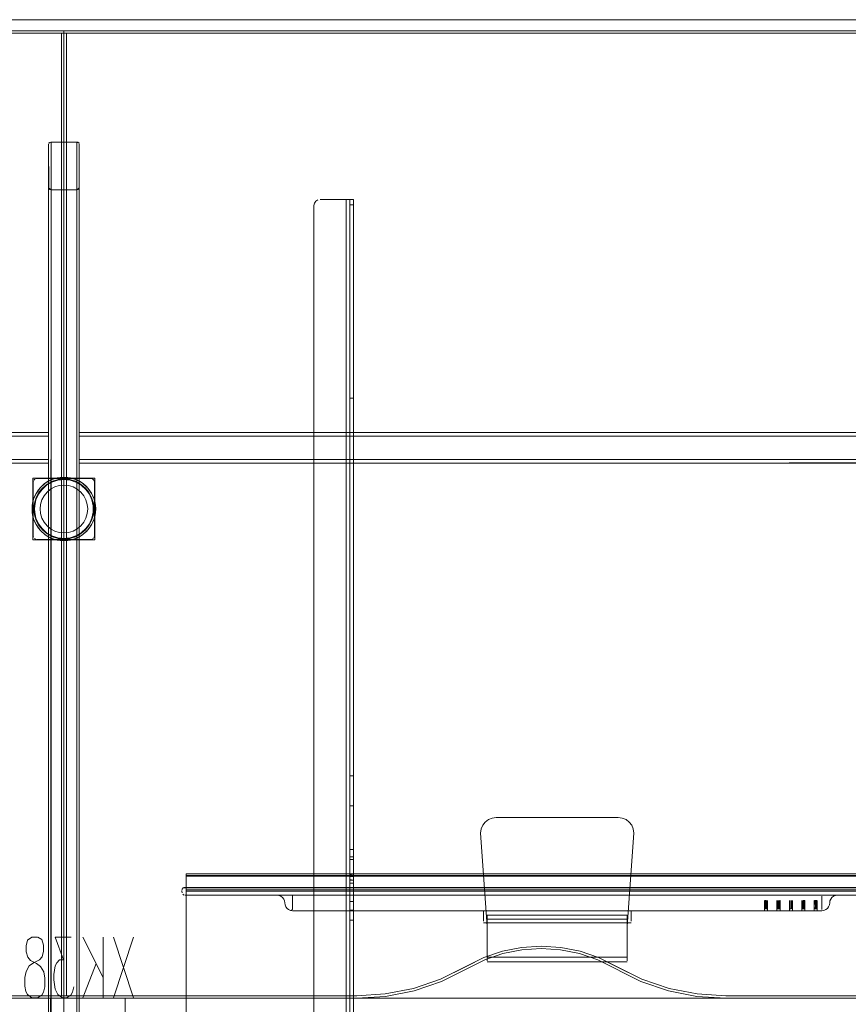
# Model space of a CAD drawing. Units: metres. Extents: x 0.71 to 5.17, y -3.58 to -0.44.
# Drawn here: x 2.91 to 3.58, y -2 to -1.2 of the extents above; entities that cross this region are included whole.
import ezdxf

# ---------------------------------------------------------------- set-up
doc = ezdxf.new("R2010")
doc.units = ezdxf.units.M
doc.header["$MEASUREMENT"] = 0

# ---------------------------------------------------------------- blocks, each defined once
blk = doc.blocks.new('a499c0e2-bce0-46ed-a48f-bdf03a80fc09')
at = {"color": 18, "lineweight": 9, "true_color": 0x000000}
for p, q in [((2.92971, -1.29929), (2.92946, -1.29953)), ((2.95356, -1.29929), (2.95325, -1.2991)), ((3.17418, -1.34581), (3.17366, -1.34581)), ((3.17368, -1.34581), (3.17675, -1.34581)), ((3.17528, -1.34581), (3.17418, -1.34581)), ((3.17551, -1.34922), (3.17551, -1.3465)), ((3.17551, -1.81684), (3.17551, -1.35008)), ((3.17851, -1.34612), (3.17851, -1.3484)), ((3.17851, -1.35008), (3.17851, -1.82962)), ((3.17551, -1.50815), (3.17851, -1.50815)), ((2.92913, -1.53872), (2.92913, -1.53653)), ((2.95414, -1.53872), (2.95414, -1.53653)), ((2.92913, -1.55945), (2.92913, -1.56125)), ((2.95414, -1.55945), (2.95414, -1.56125)), ((2.96365, -1.57381), (2.91962, -1.57381)), ((2.94163, -1.57481), (2.93664, -1.57533)), ((2.94784, -1.57356), (2.94704, -1.57337)), ((2.9643, -1.58604), (2.96416, -1.58581)), ((2.91581, -1.59568), (2.91576, -1.59609)), ((2.91576, -1.60152), (2.91581, -1.60193)), ((2.91762, -1.59881), (2.91775, -1.5963)), ((2.96751, -1.59609), (2.96746, -1.59568)), ((2.96751, -1.60152), (2.96746, -1.60193)), ((2.9491, -1.61682), (2.94544, -1.61793)), ((2.91903, -1.62375), (2.91847, -1.62358)), ((2.93105, -1.62256), (2.93206, -1.62298)), ((2.95693, -1.61984), (2.95736, -1.61952)), ((2.96614, -1.62247), (2.96642, -1.62195)), ((3.28404, -1.85735), (3.28277, -1.86041)), ((3.17551, -1.8773), (3.17551, -1.88112)), ((3.17551, -1.88341), (3.17551, -1.8833)), ((3.17551, -1.8836), (3.17551, -1.8845)), ((3.17551, -1.88521), (3.17851, -1.88521)), ((4.6427, -1.89696), (3.0417, -1.89696)), ((3.0417, -1.89706), (3.0417, -1.89833)), ((3.0417, -1.89908), (3.0417, -1.91034)), ((3.17551, -1.90142), (3.17551, -1.89726)), ((3.17551, -1.89838), (3.17551, -1.898)), ((3.17551, -1.89838), (3.17551, -1.89927)), ((3.17851, -1.89927), (3.17851, -1.89769)), ((3.17851, -1.89939), (3.17851, -1.90475)), ((3.17551, -1.89976), (3.17551, -1.90153)), ((3.17551, -1.90041), (3.17551, -1.90176)), ((3.17551, -1.90207), (3.17551, -1.90153)), ((3.17551, -1.91018), (3.17551, -1.90475)), ((3.17851, -1.90072), (3.17851, -1.89976)), ((3.17851, -1.90203), (3.17851, -1.89985)), ((3.17851, -1.90072), (3.17851, -1.90207)), ((3.0396, -1.90815), (3.03903, -1.90856)), ((3.0417, -1.91034), (3.0417, -1.91091)), ((3.64507, -1.9145), (3.04431, -1.9145)), ((3.12856, -1.9145), (3.56139, -1.9145)), ((3.17551, -1.91823), (3.17551, -1.91018)), ((3.17851, -1.90813), (3.17851, -1.91646)), ((3.3294, -1.90815), (3.32988, -1.90841)), ((3.33195, -1.90815), (3.33147, -1.90841)), ((3.34878, -1.90815), (3.34184, -1.90815)), ((3.34278, -1.90815), (3.34788, -1.90815)), ((3.34558, -1.90815), (3.34833, -1.90815)), ((3.3482, -1.90815), (3.34817, -1.90815)), ((3.35847, -1.90841), (3.358, -1.90815)), ((3.3585, -1.90841), (3.35858, -1.90841)), ((3.36054, -1.90815), (3.36006, -1.90841)), ((3.5741, -1.9145), (3.57366, -1.9145)), ((3.12856, -1.91921), (3.12856, -1.92635)), ((3.17851, -1.91966), (3.17851, -1.91646)), ((3.51453, -1.92561), (3.51453, -1.91891)), ((3.51703, -1.91891), (3.51703, -1.92561)), ((3.52465, -1.91891), (3.52465, -1.92561)), ((3.52564, -1.91891), (3.52553, -1.91891)), ((3.52711, -1.91891), (3.52716, -1.91891)), ((3.52716, -1.92561), (3.52716, -1.91891)), ((3.53478, -1.91891), (3.53478, -1.92561)), ((3.53478, -1.91891), (3.53482, -1.91891)), ((3.53557, -1.91891), (3.53566, -1.91891)), ((3.53728, -1.92561), (3.53728, -1.91891)), ((3.54491, -1.91891), (3.54491, -1.92561)), ((3.54741, -1.91891), (3.54741, -1.92561)), ((3.55503, -1.92561), (3.55503, -1.91891)), ((3.55754, -1.91891), (3.55754, -1.92561)), ((3.56139, -1.92249), (3.56139, -1.91636)), ((3.12856, -1.9272), (3.56139, -1.9272)), ((3.28461, -1.9272), (3.40533, -1.9272)), ((3.32681, -1.9272), (3.33953, -1.9272)), ((3.34528, -1.9272), (3.32681, -1.9272)), ((3.3361, -1.9272), (3.35616, -1.9272)), ((3.33953, -1.9272), (3.34528, -1.9272)), ((3.34528, -1.9272), (3.35674, -1.9272)), ((3.51453, -1.92561), (3.51453, -1.9272)), ((3.51629, -1.92561), (3.51624, -1.92561)), ((3.5164, -1.9272), (3.51686, -1.9272)), ((3.51703, -1.9272), (3.51703, -1.92561)), ((3.52465, -1.9272), (3.52465, -1.92561)), ((3.52502, -1.9272), (3.52482, -1.9272)), ((3.52653, -1.92561), (3.52502, -1.92561)), ((3.52716, -1.92561), (3.52716, -1.9272)), ((3.53478, -1.92561), (3.53478, -1.9272)), ((3.53482, -1.9272), (3.53478, -1.9272)), ((3.53541, -1.92561), (3.53495, -1.92561)), ((3.53603, -1.9272), (3.53636, -1.9272)), ((3.53728, -1.9272), (3.53728, -1.92561)), ((3.54491, -1.92561), (3.54491, -1.9272)), ((3.54491, -1.9272), (3.54495, -1.9272)), ((3.5463, -1.92561), (3.54589, -1.92561)), ((3.54678, -1.9272), (3.54737, -1.9272)), ((3.54737, -1.92561), (3.54741, -1.92561)), ((3.54741, -1.9272), (3.54741, -1.92561)), ((3.55503, -1.92561), (3.55503, -1.9272)), ((3.5554, -1.92561), (3.5552, -1.92561)), ((3.55628, -1.9272), (3.55661, -1.9272)), ((3.55674, -1.92561), (3.5568, -1.92561)), ((3.55691, -1.9272), (3.55717, -1.9272)), ((3.55754, -1.9272), (3.55754, -1.92561)), ((3.56139, -1.92403), (3.56139, -1.92635)), ((3.28461, -1.93424), (3.28461, -1.93582)), ((3.28461, -1.93716), (3.40533, -1.93716)), ((3.40216, -1.94746), (3.40216, -1.96056)), ((3.28779, -1.96812), (3.28779, -1.95451)), ((3.30011, -1.96038), (3.28492, -1.96557)), ((3.33188, -1.95618), (3.3479, -1.95723)), ((3.40216, -1.95786), (3.40216, -1.96444)), ((3.28492, -1.96557), (3.27053, -1.9727)), ((3.28779, -1.9653), (3.40216, -1.9653)), ((3.40216, -1.96911), (3.28779, -1.96911)), ((3.2279, -1.9926), (3.25032, -1.98495)), ((3.20467, -1.99725), (3.2279, -1.9926)), ((3.45908, -1.99725), (3.43585, -1.9926)), ((2.9819, -1.99881), (2.95007, -1.99881)), ((2.9819, -1.99881), (2.99166, -1.99881))]:
    blk.add_line(p, q, dxfattribs=at)
at = {"color": 9, "lineweight": 9, "true_color": 0xc0c0c0}
for p, q in [((2.95714, -1.94881), (2.97365, -1.98181)), ((2.97365, -1.94881), (2.97365, -1.99831)), ((2.98216, -1.94881), (2.99867, -1.99831)), ((2.99867, -1.94881), (2.98216, -1.99831)), ((2.9679, -1.97031), (2.95714, -1.99831))]:
    blk.add_line(p, q, dxfattribs=at)
at = {"color": 18, "lineweight": 9, "true_color": 0x000000}
for points in [[(4.74276, -1.19881), (1.14051, -1.19881), (1.14051, -2.79881), (4.74276, -2.79881)], [(2.94163, -1.20781), (2.94163, -1.20981), (1.14051, -1.20981), (1.14051, -1.20781), (1.14051, -1.20981), (2.94163, -1.20981), (2.94163, -1.20781), (1.14051, -1.20781)], [(2.94163, -1.99681), (2.94163, -1.20981), (2.93963, -1.20981), (2.93963, -1.99681), (2.93963, -1.20981), (2.94163, -1.20981), (2.94163, -1.99681), (2.93963, -1.99681)], [(4.74276, -1.20781), (4.74276, -1.20981), (2.94163, -1.20981), (2.94163, -1.20781), (2.94163, -1.20981), (4.74276, -1.20981), (4.74276, -1.20781), (2.94163, -1.20781)], [(2.94163, -1.99681), (2.94163, -1.20981), (2.94363, -1.20981), (2.94363, -1.99681), (2.94363, -1.20981), (2.94163, -1.20981), (2.94163, -1.99681), (2.94363, -1.99681)], [(3.14749, -1.34727), (3.14641, -1.34889)], [(1.18804, -1.53636), (2.92913, -1.53631), (1.18804, -1.53631)], [(4.69523, -1.53636), (2.95414, -1.53631), (4.69523, -1.53631)], [(2.91662, -1.57681), (2.91685, -1.57566), (2.91662, -1.57681), (2.91662, -1.62081)], [(2.91712, -1.57514), (2.91795, -1.57431)], [(2.91847, -1.57403), (2.91962, -1.57381)], [(2.96423, -1.57386)], [(2.96665, -1.62081), (2.96665, -1.57681)], [(2.9225, -1.595), (2.92212, -1.59881), (2.9225, -1.595), (2.92361, -1.59134)], [(2.96077, -1.595), (2.96115, -1.59881), (2.96077, -1.60261), (2.96114, -1.59881), (2.96077, -1.595), (2.95966, -1.59134)], [(2.91668, -1.62139)], [(2.91712, -1.62247)], [(2.91712, -1.62247)], [(2.91795, -1.6233)], [(2.96365, -1.62381), (2.9648, -1.62358), (2.96365, -1.62381), (2.91962, -1.62381)], [(2.91962, -1.62381), (2.96365, -1.62381)], [(2.93851, -1.62462), (2.94163, -1.62481), (2.94476, -1.62462), (2.94784, -1.62406), (2.93543, -1.62406)], [(2.9648, -1.62358), (2.96577, -1.62293)], [(2.96614, -1.62247), (2.96659, -1.62139), (2.96614, -1.62247)], [(3.29505, -1.851), (3.3949, -1.851), (3.29505, -1.851), (3.29176, -1.85143)], [(3.28606, -1.85472), (3.28404, -1.85735), (3.28606, -1.85472), (3.28869, -1.8527), (3.29176, -1.85143), (3.28869, -1.8527)], [(3.0396, -1.90815)], [(3.04045, -1.9145), (3.04146, -1.9145), (3.04045, -1.9145)], [(3.04278, -1.9145), (3.04146, -1.9145), (3.04278, -1.9145), (3.04431, -1.9145)], [(3.04416, -1.90856), (3.04249, -1.90856), (3.64578, -1.90856), (3.64399, -1.90856)], [(3.11755, -1.9145), (3.11628, -1.9145), (3.11755, -1.9145), (3.11957, -1.9145), (3.12527, -1.9145), (3.1222, -1.9145), (3.11957, -1.9145)], [(3.12135, -1.91768), (3.12198, -1.91921), (3.12135, -1.91768), (3.12034, -1.91636), (3.12135, -1.91768), (3.12034, -1.91636), (3.11902, -1.91535), (3.12034, -1.91636), (3.11902, -1.91535), (3.12034, -1.91636)], [(3.33068, -1.90815), (3.32945, -1.90815), (3.3319, -1.90815)], [(3.32945, -1.90815)], [(3.32978, -1.90815)], [(3.33178, -1.90815)], [(3.34813, -1.90815), (3.34499, -1.90815), (3.34787, -1.90815)], [(3.34811, -1.90815), (3.34504, -1.90815), (3.34817, -1.90815)], [(3.3605, -1.90815)], [(3.56139, -1.91636), (3.56139, -1.91921), (3.56139, -1.91768), (3.56139, -1.91535)], [(3.57239, -1.9145), (3.57366, -1.9145), (3.56774, -1.9145), (3.57037, -1.9145)], [(3.51592, -1.91891)], [(3.5161, -1.91891)], [(3.51666, -1.91891)], [(3.52628, -1.91891)], [(3.53495, -1.91891)], [(3.53552, -1.91891), (3.53552, -1.92561), (3.53552, -1.91891)], [(3.53571, -1.91891)], [(3.53603, -1.91891)], [(3.53649, -1.91891)], [(3.53654, -1.92561), (3.53654, -1.91891), (3.53654, -1.92561)], [(3.5457, -1.91891)], [(3.5463, -1.91891)], [(3.54653, -1.91891)], [(3.54662, -1.91891), (3.54667, -1.92561), (3.54667, -1.91891)], [(3.55737, -1.91891)], [(3.56859, -1.91768), (3.56796, -1.91921), (3.56774, -1.92085), (3.56796, -1.91921)], [(3.12856, -1.9272), (3.12691, -1.92698)], [(3.28461, -1.93218), (3.28461, -1.9272), (3.40533, -1.9272), (3.40533, -1.92978), (3.40533, -1.9272), (3.28461, -1.9272), (3.28461, -1.93424)], [(3.33674, -1.9272), (3.34542, -1.9272), (3.33749, -1.9272)], [(3.40533, -1.93424), (3.40533, -1.92978), (3.40533, -1.93098), (3.40533, -1.93582), (3.40533, -1.93424), (3.40533, -1.93582)], [(3.51453, -1.92561)], [(3.51457, -1.92561)], [(3.5247, -1.9272)], [(3.52558, -1.9272)], [(3.52623, -1.9272)], [(3.52679, -1.9272)], [(3.53478, -1.92561)], [(3.53495, -1.9272)], [(3.53571, -1.9272)], [(3.53666, -1.92561)], [(3.53692, -1.9272)], [(3.53728, -1.9272)], [(3.54583, -1.92561)], [(3.54662, -1.92561)], [(3.55508, -1.9272)], [(3.5552, -1.9272)], [(3.55566, -1.9272)], [(3.55596, -1.92561)], [(3.55655, -1.92561)], [(3.56139, -1.9272), (3.56303, -1.92698), (3.56139, -1.9272)], [(3.28461, -1.93682)], [(3.40533, -1.93682)], [(3.31586, -1.95723), (3.30011, -1.96038), (3.31586, -1.95723), (3.33188, -1.95618)], [(3.33188, -1.95618), (3.31586, -1.95723), (3.33188, -1.95618), (3.3479, -1.95723)], [(3.37884, -1.96557), (3.36364, -1.96038), (3.3479, -1.95723), (3.36364, -1.96038), (3.37884, -1.96557), (3.39322, -1.9727)], [(3.36364, -1.96038), (3.3479, -1.95723), (3.36364, -1.96038), (3.37884, -1.96557)], [(3.39322, -1.9727), (3.37884, -1.96557), (3.41421, -1.98311)], [(3.22738, -1.99067), (3.20441, -1.99527), (3.18103, -1.99681), (3.20441, -1.99527), (3.22738, -1.99067), (3.24955, -1.98311), (3.27053, -1.9727), (3.24955, -1.98311)], [(3.43638, -1.99067), (3.41421, -1.98311), (3.39322, -1.9727), (3.41421, -1.98311)], [(3.41421, -1.98311), (3.43638, -1.99067), (3.45935, -1.99527), (3.43638, -1.99067)], [(3.48272, -1.99681), (3.45935, -1.99527), (3.48272, -1.99681), (4.20167, -1.99681), (4.22505, -1.99527), (4.24802, -1.99067), (4.27019, -1.98311), (4.24802, -1.99067), (4.22505, -1.99527), (4.20167, -1.99681)], [(3.48272, -1.99881), (4.20167, -1.99881), (3.48272, -1.99881), (3.45908, -1.99725)]]:
    blk.add_lwpolyline(points, close=True, dxfattribs=at)
for points in [[(1.14251, -1.20981), (2.93963, -1.20981), (2.93963, -1.99681), (2.70224, -1.99681)], [(1.14251, -1.99681), (1.14251, -1.20981), (2.93963, -1.20981), (2.93963, -1.99681), (2.70224, -1.99681)], [(2.94363, -1.20981), (2.94363, -1.99681), (3.18103, -1.99681), (3.20441, -1.99527), (3.22738, -1.99067), (3.24955, -1.98311), (3.27053, -1.9727)], [(2.94363, -1.20981), (4.74076, -1.20981), (4.74076, -1.99681), (4.50336, -1.99681)], [(2.94363, -1.99681), (2.94363, -1.20981), (4.74076, -1.20981), (4.74076, -1.99681), (4.50336, -1.99681)], [(2.92946, -2.69808), (2.93113, -2.69877), (2.92913, -2.69721), (2.92913, -1.30039)], [(2.93002, -1.33752), (2.93113, -1.33778), (2.92928, -1.33682), (2.92913, -1.30039)], [(2.93074, -1.29887), (2.92928, -1.2998)], [(2.93002, -1.2991), (2.93113, -1.29884), (2.92946, -1.29953)], [(2.95291, -1.29895), (2.93113, -1.29884), (2.93113, -2.69877), (2.92971, -2.69832)], [(2.93074, -1.29887)], [(2.93113, -2.69877), (2.95214, -2.69877), (2.95214, -1.29884), (2.95356, -1.29929)], [(2.95399, -1.2998), (2.95214, -1.29884)], [(2.95291, -1.29895), (2.95399, -1.2998)], [(2.9541, -2.69752), (2.95414, -1.30039)], [(2.95414, -1.30039), (2.95414, -2.66128)], [(2.92913, -2.69721), (2.92913, -1.33622), (2.93113, -1.33778), (2.92946, -1.33709)], [(2.93002, -1.33752), (2.92928, -1.33682)], [(2.92971, -1.33733), (2.93113, -1.33778)], [(2.93113, -1.33778), (2.93002, -1.33752)], [(2.93036, -2.65983), (2.93113, -1.33778), (2.95214, -1.33778), (2.95325, -1.33752)], [(2.95214, -1.33778), (2.95214, -2.65972), (2.93113, -2.65972)], [(2.95399, -1.33682), (2.95214, -1.33778), (2.95414, -1.33622), (2.95356, -1.33733)], [(2.9538, -1.33709), (2.95214, -1.33778), (2.95356, -1.33733)], [(3.14603, -2.64681), (3.14603, -1.35081), (3.14641, -1.34889), (3.14603, -1.35081)], [(3.14603, -1.35081), (3.14603, -2.64681), (3.14641, -2.64872), (3.14603, -2.64681)], [(3.14912, -1.34619), (3.14749, -1.34727), (3.14912, -1.34619)], [(3.15006, -1.3459)], [(3.17309, -1.34581), (3.15103, -1.34581), (3.17251, -1.34581), (3.17251, -2.65181), (3.17368, -2.65181), (3.17501, -2.65181)], [(3.17481, -2.65181), (3.17368, -2.65181), (3.17251, -2.65181), (3.17251, -1.34581), (3.17368, -1.34581)], [(3.17545, -2.65181), (3.17551, -1.34581)], [(3.17851, -1.34612), (3.17551, -1.34581)], [(3.17851, -1.3484), (3.17851, -1.35008), (3.17551, -1.35008)], [(3.17851, -2.65173), (3.17851, -1.34581), (3.17675, -1.34581)], [(1.18804, -1.53718), (1.18804, -1.53931), (2.92913, -1.53931), (2.92913, -1.55831)], [(2.92913, -1.53872), (2.92913, -1.53636)], [(2.95414, -1.53872), (2.95414, -1.53636)], [(4.69523, -1.53718), (4.69523, -1.53931), (2.95414, -1.53931), (2.95414, -1.55831)], [(2.92913, -1.55889), (2.92913, -1.53931), (1.18804, -1.53931), (1.18804, -1.55831), (2.92913, -1.55831)], [(1.18804, -1.53931), (1.18804, -1.55831), (2.92913, -1.55831), (2.92913, -1.55945)], [(2.95414, -1.55889), (2.95414, -1.53931), (4.69523, -1.53931), (4.69523, -1.55831), (2.95414, -1.55831)], [(4.69523, -1.53931), (4.69523, -1.55831), (2.95414, -1.55831), (2.95414, -1.55945)], [(1.18804, -1.55889), (1.18804, -1.55997), (1.18804, -1.56125), (2.92913, -1.56131)], [(1.18804, -1.56043), (2.92913, -1.56131)], [(2.92913, -1.56043), (2.92913, -1.55889)], [(2.92913, -1.56125)], [(4.69523, -1.55889), (4.69523, -1.55997), (4.69523, -1.56125), (2.95414, -1.56131)], [(2.95414, -1.56043), (2.95414, -1.55889)], [(4.69523, -1.56043), (2.95414, -1.56131)], [(2.95414, -1.56125)], [(2.93622, -1.57337), (2.93105, -1.57505), (2.92634, -1.57777), (2.9223, -1.58141), (2.9191, -1.58581), (2.91689, -1.59077), (2.91576, -1.59609), (2.91562, -1.59881)], [(2.96582, -1.58924), (2.9669, -1.59261), (2.9669, -1.57356), (2.91637, -1.57356), (2.91637, -1.59261), (2.91581, -1.59568), (2.91562, -1.59881), (2.91581, -1.60193)], [(2.9669, -1.62406), (2.91637, -1.62406), (2.91637, -1.57356), (2.93543, -1.57356), (2.93206, -1.57463), (2.92886, -1.57615)], [(2.91662, -1.57681), (2.91685, -1.57566)], [(2.91685, -1.62195), (2.91662, -1.62081), (2.91662, -1.57681), (2.91685, -1.57566)], [(2.91662, -1.57681), (2.91662, -1.62081), (2.91685, -1.62195)], [(2.91795, -1.57431), (2.91712, -1.57514), (2.91795, -1.57431)], [(2.92886, -1.57615), (2.9259, -1.5781), (2.92324, -1.58042), (2.92091, -1.58309), (2.91897, -1.58604), (2.91744, -1.58924)], [(2.91847, -1.57403), (2.91962, -1.57381), (2.91847, -1.57403)], [(2.91962, -1.57381), (2.96365, -1.57381), (2.9648, -1.57403), (2.96577, -1.57468), (2.96642, -1.57566)], [(2.96642, -1.57566), (2.96577, -1.57468), (2.9648, -1.57403), (2.96365, -1.57381), (2.91962, -1.57381)], [(2.93224, -1.57615), (2.928, -1.57841), (2.92428, -1.58146), (2.92123, -1.58518)], [(2.92886, -1.57615), (2.92634, -1.57777)], [(2.92752, -1.57939), (2.93187, -1.57688), (2.93664, -1.57533)], [(2.92802, -1.57844), (2.93225, -1.57618), (2.93685, -1.57478)], [(2.93206, -1.57463), (2.93105, -1.57505), (2.92886, -1.57615)], [(2.93224, -1.57615), (2.93685, -1.57475), (2.94163, -1.57428), (2.94642, -1.57475), (2.95102, -1.57615)], [(2.94163, -1.57281), (2.93851, -1.57299), (2.93543, -1.57356), (2.9669, -1.57356), (2.9669, -1.62406), (2.9669, -1.60501), (2.96746, -1.60193)], [(2.93543, -1.57356), (2.93851, -1.57299)], [(2.95121, -1.57463), (2.94784, -1.57356), (2.94476, -1.57299), (2.94163, -1.57281), (2.93622, -1.57337)], [(2.93685, -1.57478), (2.94163, -1.57431), (2.94642, -1.57478), (2.95101, -1.57618)], [(2.93851, -1.57299), (2.94163, -1.57281), (2.94476, -1.57299), (2.94704, -1.57337)], [(2.94163, -1.57281), (2.94704, -1.57337), (2.95222, -1.57505)], [(2.95948, -1.58275), (2.95575, -1.57939), (2.9514, -1.57688), (2.94663, -1.57533), (2.94163, -1.57481)], [(2.96201, -1.5852), (2.95896, -1.58149), (2.95525, -1.57844), (2.95101, -1.57618)], [(2.95899, -1.58146), (2.95527, -1.57841), (2.95102, -1.57615)], [(2.95121, -1.57463), (2.9544, -1.57615), (2.95736, -1.5781), (2.96003, -1.58042)], [(2.95121, -1.57463), (2.95222, -1.57505), (2.9544, -1.57615)], [(2.96638, -1.60684), (2.96751, -1.60152), (2.96765, -1.59881), (2.96751, -1.59609), (2.96638, -1.59077), (2.96416, -1.58581), (2.96097, -1.58141), (2.95693, -1.57777), (2.95222, -1.57505)], [(2.9544, -1.57615), (2.95693, -1.57777)], [(2.96659, -1.57622), (2.96614, -1.57514), (2.96531, -1.57431)], [(2.96665, -1.62081), (2.96665, -1.57681), (2.96642, -1.57566), (2.96577, -1.57468)], [(2.96659, -1.57622), (2.96665, -1.62081), (2.96642, -1.62195), (2.96665, -1.62081)], [(2.91757, -1.60359), (2.91709, -1.59881), (2.91757, -1.59402), (2.91896, -1.58942), (2.92123, -1.58518)], [(2.92125, -1.5852), (2.91899, -1.58943), (2.9176, -1.59403), (2.91712, -1.59881)], [(2.92752, -1.57939), (2.92379, -1.58275), (2.92084, -1.58681), (2.91879, -1.59139), (2.91775, -1.5963)], [(2.92091, -1.58309), (2.9191, -1.58581)], [(2.92091, -1.58309), (2.9223, -1.58141), (2.92324, -1.58042)], [(2.92802, -1.57844), (2.9243, -1.58149), (2.92125, -1.5852)], [(2.93417, -1.58079), (2.93783, -1.57968), (2.94163, -1.57931), (2.93783, -1.57968), (2.93417, -1.58079), (2.93079, -1.58259), (2.92784, -1.58502), (2.92541, -1.58797), (2.92361, -1.59134), (2.92541, -1.58797), (2.92784, -1.58502)], [(2.93417, -1.58079), (2.93079, -1.58259), (2.92784, -1.58502)], [(2.94544, -1.57968), (2.94163, -1.57931), (2.94544, -1.57968), (2.9491, -1.58079)], [(2.9491, -1.58079), (2.95247, -1.58259), (2.95543, -1.58502), (2.95786, -1.58797), (2.95543, -1.58502), (2.95247, -1.58259), (2.9491, -1.58079), (2.94544, -1.57968)], [(2.95899, -1.58146), (2.96204, -1.58518), (2.9643, -1.58942), (2.9657, -1.59402)], [(2.95948, -1.58275), (2.96243, -1.58681), (2.96447, -1.59139)], [(2.96416, -1.58581), (2.96236, -1.58309), (2.96097, -1.58141), (2.96003, -1.58042)], [(2.96003, -1.58042), (2.96236, -1.58309), (2.9643, -1.58604), (2.96582, -1.58924)], [(2.96614, -1.59881), (2.96567, -1.59403), (2.96428, -1.58943), (2.96201, -1.5852)], [(2.91744, -1.58924), (2.91637, -1.59261), (2.91637, -1.60501), (2.91581, -1.60193)], [(2.91637, -1.59261), (2.91689, -1.59077), (2.91744, -1.58924)], [(2.95966, -1.59134), (2.95786, -1.58797), (2.95966, -1.59134)], [(2.96236, -1.61452), (2.9643, -1.61157), (2.96582, -1.60837), (2.9669, -1.60501), (2.9669, -1.59261), (2.96746, -1.59568), (2.96765, -1.59881), (2.96746, -1.60193)], [(2.96552, -1.60131), (2.96565, -1.59881), (2.96552, -1.5963), (2.96447, -1.59139)], [(2.96582, -1.58924), (2.96638, -1.59077), (2.9669, -1.59261)], [(2.9191, -1.61181), (2.91689, -1.60684), (2.91576, -1.60152), (2.91562, -1.59881)], [(2.91712, -1.59881), (2.9176, -1.60358), (2.91899, -1.60818), (2.92125, -1.61241)], [(2.92379, -1.61486), (2.92084, -1.61081), (2.91879, -1.60622), (2.91775, -1.60131), (2.91762, -1.59881)], [(2.92541, -1.60964), (2.92361, -1.60627), (2.9225, -1.60261), (2.92212, -1.59881), (2.9225, -1.60261), (2.92361, -1.60627), (2.92541, -1.60964), (2.92784, -1.61259), (2.93079, -1.61502)], [(2.96614, -1.59881), (2.96567, -1.60358), (2.96428, -1.60818), (2.96201, -1.61241), (2.95896, -1.61613)], [(2.96552, -1.60131), (2.96447, -1.60622), (2.96243, -1.61081)], [(2.9643, -1.60819), (2.9657, -1.60359), (2.96617, -1.59881), (2.9657, -1.59402)], [(2.91637, -1.60501), (2.91689, -1.60684), (2.91744, -1.60837)], [(2.91744, -1.60837), (2.91637, -1.60501), (2.91637, -1.62406), (2.93543, -1.62406)], [(2.92091, -1.61452), (2.91897, -1.61157), (2.91744, -1.60837)], [(2.91757, -1.60359), (2.91896, -1.60819), (2.92123, -1.61243), (2.92428, -1.61615)], [(2.93417, -1.61682), (2.93079, -1.61502), (2.92784, -1.61259), (2.92541, -1.60964)], [(2.95966, -1.60627), (2.95786, -1.60964), (2.95543, -1.61259), (2.95247, -1.61502), (2.9491, -1.61682), (2.95247, -1.61502)], [(2.95247, -1.61502), (2.95543, -1.61259), (2.95786, -1.60964), (2.95966, -1.60627)], [(2.95899, -1.61615), (2.96204, -1.61243), (2.9643, -1.60819)], [(2.96077, -1.60261), (2.95966, -1.60627), (2.96077, -1.60261)], [(2.96097, -1.6162), (2.96416, -1.61181), (2.96638, -1.60684)], [(2.9669, -1.60501), (2.96638, -1.60684), (2.96582, -1.60837)], [(2.91897, -1.61157), (2.92091, -1.61452), (2.9223, -1.6162), (2.92324, -1.61719)], [(2.9191, -1.61181), (2.9223, -1.6162), (2.92634, -1.61984)], [(2.92091, -1.61452), (2.92324, -1.61719), (2.9259, -1.61952)], [(2.94642, -1.62283), (2.94163, -1.6233), (2.93685, -1.62283), (2.93225, -1.62143), (2.92802, -1.61917), (2.9243, -1.61613), (2.92125, -1.61241)], [(2.93664, -1.62228), (2.93187, -1.62073), (2.92752, -1.61822), (2.92379, -1.61486)], [(2.93224, -1.62146), (2.928, -1.6192), (2.92428, -1.61615)], [(2.93079, -1.61502), (2.93417, -1.61682), (2.93783, -1.61793), (2.94163, -1.61831), (2.94544, -1.61793), (2.9491, -1.61682)], [(2.93417, -1.61682), (2.93783, -1.61793), (2.94163, -1.6183), (2.94544, -1.61793)], [(2.96243, -1.61081), (2.95948, -1.61486), (2.95575, -1.61822), (2.9514, -1.62073), (2.94663, -1.62228), (2.94163, -1.62281), (2.93664, -1.62228)], [(2.94642, -1.62283), (2.95101, -1.62143), (2.95525, -1.61917), (2.95896, -1.61613)], [(2.95899, -1.61615), (2.95527, -1.6192), (2.95102, -1.62146), (2.94642, -1.62286)], [(2.94704, -1.62424), (2.95222, -1.62256), (2.95693, -1.61984), (2.96097, -1.6162)], [(2.9669, -1.62406), (2.94784, -1.62406), (2.95121, -1.62298), (2.9544, -1.62146), (2.95736, -1.61952), (2.96003, -1.61719), (2.96236, -1.61452)], [(2.96236, -1.61452), (2.96097, -1.6162), (2.96003, -1.61719)], [(2.9643, -1.61157), (2.96236, -1.61452)], [(2.91847, -1.62358), (2.9175, -1.62293), (2.91847, -1.62358)], [(2.91903, -1.62375)], [(2.93543, -1.62406), (2.93206, -1.62298), (2.92886, -1.62146), (2.9259, -1.61952)], [(2.93105, -1.62256), (2.92886, -1.62146), (2.92634, -1.61984)], [(2.94704, -1.62424), (2.94163, -1.62481), (2.93622, -1.62424), (2.93105, -1.62256), (2.92634, -1.61984)], [(2.93224, -1.62146), (2.93685, -1.62286), (2.94163, -1.62333), (2.94642, -1.62286)], [(2.94476, -1.62462), (2.94163, -1.62481), (2.93851, -1.62462), (2.93622, -1.62424)], [(2.94476, -1.62462), (2.94704, -1.62424)], [(2.95121, -1.62298), (2.95222, -1.62256), (2.9544, -1.62146), (2.95693, -1.61984)], [(2.96577, -1.62293), (2.9648, -1.62358), (2.96365, -1.62381)], [(2.96423, -1.62375), (2.96531, -1.6233)], [(3.17551, -1.82962), (3.17551, -1.81684), (3.17851, -1.81684)], [(3.17551, -1.82962), (3.17551, -1.8773), (3.17851, -1.8773), (3.17851, -1.84156)], [(3.17551, -1.84156), (3.17851, -1.84156), (3.17851, -1.82962)], [(3.40216, -1.94746), (3.40216, -1.9399), (3.4076, -1.8637), (3.40717, -1.86041), (3.4059, -1.85735), (3.40388, -1.85472), (3.40125, -1.8527), (3.39818, -1.85143), (3.3949, -1.851), (3.39818, -1.85143)], [(3.39818, -1.85143), (3.40125, -1.8527), (3.40388, -1.85472), (3.4059, -1.85735), (3.40717, -1.86041), (3.4076, -1.8637)], [(3.28779, -1.95451), (3.28779, -1.9399), (3.28234, -1.8637), (3.28277, -1.86041), (3.28234, -1.8637), (3.28779, -1.9399), (3.28779, -1.95786)], [(3.40216, -1.95786), (3.40216, -1.9399), (3.4076, -1.8637)], [(3.17551, -1.88112), (3.17551, -1.89926), (3.17851, -1.89926), (3.17851, -1.8773)], [(3.17851, -1.8833), (3.17551, -1.88326)], [(3.17851, -1.88341), (3.17551, -1.88326)], [(3.17551, -1.88341), (3.17551, -1.88526), (3.17851, -1.88526)], [(3.17851, -1.8833), (3.17851, -1.88487)], [(3.17851, -1.88341), (3.17851, -1.88487), (3.17851, -1.89939)], [(3.17851, -1.89769), (3.17551, -1.89726), (3.17551, -1.88526)], [(3.17851, -1.88526), (3.17551, -1.88526)], [(3.17851, -1.88526), (3.17851, -1.89726), (3.17551, -1.89726), (3.17551, -1.88526)], [(4.6427, -1.89908), (3.0417, -1.89908), (3.0417, -1.89696)], [(3.0417, -1.8983), (4.6427, -1.8983), (4.6427, -1.89696)], [(3.0417, -1.91079), (3.0417, -1.89833), (4.6427, -1.89833)], [(3.0417, -1.91091), (3.0417, -2.08624), (4.6427, -2.08624), (4.6427, -1.91128), (3.0417, -1.91128), (4.6427, -1.91079), (4.6427, -1.89833)], [(3.17551, -1.898), (3.17851, -1.89726)], [(3.17551, -1.90041), (3.17551, -1.89926)], [(3.17551, -1.90142), (3.17551, -1.90475), (3.17851, -1.90475), (3.17851, -1.90813)], [(3.17551, -1.90176), (3.17851, -1.90226)], [(3.17851, -1.9022), (3.17551, -1.90226)], [(3.17851, -1.89985)], [(3.17851, -1.90207)], [(3.03801, -1.91133), (3.0382, -1.91253)], [(3.03903, -1.90856), (3.03843, -1.90955), (3.03806, -1.91072)], [(3.0396, -1.9145), (3.03875, -1.91363)], [(3.03903, -1.90856), (3.04106, -1.90856)], [(3.04106, -1.90856), (3.04249, -1.90856), (3.03927, -1.90856)], [(3.03982, -1.90815), (3.64399, -1.90815), (3.04595, -1.90815), (3.64399, -1.90815), (3.64563, -1.90815), (3.65013, -1.90815), (3.04595, -1.90815), (3.64399, -1.90815), (3.04595, -1.90815)], [(3.04595, -1.90815), (3.04431, -1.90815), (3.04278, -1.90815), (3.03982, -1.90815), (3.04146, -1.90815)], [(3.04146, -1.90815), (3.04278, -1.90815), (3.04431, -1.90815), (3.64399, -1.90815), (3.04431, -1.90815), (3.04278, -1.90815), (3.04045, -1.90815)], [(3.0417, -1.9102), (4.6427, -1.9102)], [(3.0417, -2.09918), (3.0417, -2.08673), (3.0417, -1.91128), (4.6427, -1.91128)], [(3.12856, -1.9145), (3.04431, -1.9145)], [(3.11749, -1.91472), (3.11585, -1.9145), (3.11749, -1.91472), (3.11902, -1.91535), (3.11749, -1.91472), (3.11585, -1.9145), (3.12856, -1.9145)], [(3.11749, -1.91472), (3.11902, -1.91535), (3.11749, -1.91472), (3.11585, -1.9145), (3.12856, -1.9145), (3.12527, -1.9145), (3.12856, -1.9145), (3.12856, -1.91768)], [(3.56774, -1.9145), (3.56139, -1.9145), (3.56468, -1.9145), (3.12856, -1.9145)], [(3.12856, -1.92403), (3.12856, -1.91921), (3.12856, -1.91768), (3.12856, -1.91535)], [(3.12856, -1.91921), (3.12856, -1.92085), (3.12856, -1.92249), (3.12856, -1.91535)], [(3.12856, -1.91535), (3.12856, -1.91921), (3.12856, -1.91768)], [(3.33004, -1.90815), (3.33131, -1.90815)], [(3.33131, -1.90815), (3.33004, -1.90815)], [(3.33047, -1.90841)], [(3.33047, -1.90841)], [(3.33068, -1.90841)], [(3.33144, -1.90841)], [(3.3383, -1.90815), (3.34558, -1.90815)], [(3.34184, -1.90815), (3.33842, -1.90815), (3.34278, -1.90815)], [(3.34527, -1.90815), (3.33911, -1.90815)], [(3.34788, -1.90815), (3.35117, -1.90815), (3.34958, -1.90815), (3.35158, -1.90815), (3.34527, -1.90815)], [(3.34833, -1.90815), (3.35158, -1.90815), (3.34953, -1.90815), (3.35117, -1.90815), (3.34878, -1.90815)], [(3.35804, -1.90815), (3.35927, -1.90815), (3.35804, -1.90815)], [(3.35927, -1.90815), (3.35817, -1.90815)], [(3.35858, -1.90841)], [(3.35887, -1.90841), (3.35996, -1.90841)], [(3.35887, -1.90841)], [(3.35927, -1.90815), (3.3605, -1.90815), (3.35927, -1.90815)], [(3.35983, -1.90841)], [(3.35996, -1.90841)], [(3.64189, -1.9145), (3.64399, -1.9145), (3.56139, -1.9145), (3.56468, -1.9145)], [(3.56139, -1.91636), (3.56139, -1.91535), (3.56139, -1.92534), (3.56139, -1.92403), (3.56139, -1.92085)], [(3.56468, -1.9145), (3.57366, -1.9145), (3.56468, -1.9145), (3.56774, -1.9145)], [(3.57092, -1.91535), (3.57245, -1.91472), (3.5741, -1.9145), (3.57245, -1.91472), (3.57092, -1.91535), (3.57245, -1.91472), (3.5741, -1.9145), (3.57245, -1.91472), (3.57092, -1.91535), (3.5696, -1.91636), (3.56859, -1.91768), (3.56796, -1.91921)], [(3.56859, -1.91768), (3.5696, -1.91636), (3.57092, -1.91535), (3.5696, -1.91636), (3.56859, -1.91768), (3.5696, -1.91636), (3.57092, -1.91535)], [(3.12305, -1.92403), (3.12242, -1.92249), (3.12198, -1.91921), (3.12135, -1.91768), (3.12198, -1.91921), (3.1222, -1.92085)], [(3.12305, -1.92403), (3.12242, -1.92249), (3.1222, -1.92085), (3.12198, -1.91921), (3.12242, -1.92249), (3.12305, -1.92403), (3.12406, -1.92534), (3.12538, -1.92635), (3.12691, -1.92698)], [(3.12856, -1.92635), (3.12691, -1.92698), (3.12538, -1.92635), (3.12406, -1.92534), (3.12305, -1.92403), (3.12406, -1.92534), (3.12538, -1.92635), (3.12691, -1.92698), (3.12538, -1.92635), (3.12406, -1.92534), (3.12305, -1.92403), (3.12242, -1.92249), (3.1222, -1.92085)], [(3.12856, -1.92403), (3.12856, -1.92534), (3.12856, -1.92249), (3.12856, -1.92403), (3.12856, -1.92635), (3.12856, -1.92534), (3.12856, -1.92635), (3.12691, -1.92698)], [(3.17851, -2.06937), (3.17851, -2.06277), (3.17551, -2.06277), (3.17551, -1.91823)], [(3.17551, -1.91966), (3.17851, -1.91966), (3.17851, -1.92664)], [(3.51453, -1.91891)], [(3.5147, -1.91891), (3.51578, -1.91891)], [(3.51564, -1.92561), (3.51527, -1.91891), (3.51527, -1.92561)], [(3.51546, -1.91891)], [(3.51551, -1.91891)], [(3.51564, -1.91891), (3.51629, -1.92561), (3.51629, -1.91891)], [(3.51578, -1.91891)], [(3.51629, -1.91891)], [(3.52482, -1.91891)], [(3.52482, -1.91891)], [(3.52553, -1.91891), (3.5254, -1.92561)], [(3.52553, -1.92561), (3.5254, -1.91891)], [(3.52577, -1.91891)], [(3.52591, -1.91891)], [(3.52591, -1.91891)], [(3.52617, -1.91891)], [(3.52617, -1.92561), (3.52642, -1.91891), (3.52642, -1.92561)], [(3.52711, -1.91891)], [(3.53577, -1.91891)], [(3.53577, -1.91891)], [(3.5363, -1.91891)], [(3.53692, -1.91891)], [(3.53712, -1.91891)], [(3.54527, -1.91891)], [(3.54527, -1.91891)], [(3.5457, -1.91891), (3.54565, -1.92561)], [(3.54578, -1.92561), (3.54565, -1.91891)], [(3.54616, -1.91891), (3.54737, -1.91891)], [(3.54616, -1.91891)], [(3.54648, -1.91891)], [(3.5552, -1.91891), (3.55717, -1.91891)], [(3.55661, -1.91891), (3.5554, -1.91891)], [(3.55602, -1.92561), (3.55577, -1.91891)], [(3.55655, -1.91891), (3.55577, -1.92561)], [(3.55615, -1.91891)], [(3.55642, -1.91891)], [(3.55655, -1.91891), (3.5568, -1.92561), (3.5568, -1.91891)], [(3.56139, -1.92249), (3.56139, -1.92403), (3.56139, -1.91921), (3.56139, -1.92085)], [(3.56303, -1.92698), (3.56456, -1.92635), (3.56588, -1.92534), (3.56689, -1.92403), (3.56753, -1.92249), (3.56774, -1.92085), (3.56753, -1.92249), (3.56774, -1.92085), (3.56796, -1.91921), (3.56859, -1.91768)], [(3.56588, -1.92534), (3.56689, -1.92403), (3.56753, -1.92249), (3.56689, -1.92403), (3.56588, -1.92534), (3.56456, -1.92635)], [(3.56796, -1.91921), (3.56774, -1.92085), (3.56753, -1.92249), (3.56689, -1.92403), (3.56588, -1.92534)], [(3.17851, -1.93484), (3.17851, -1.92664), (3.17551, -1.92664)], [(3.28461, -1.93218), (3.28461, -1.9272), (3.40533, -1.9272), (3.40533, -1.93424), (3.40533, -1.93218)], [(3.28461, -1.93582), (3.28461, -1.9272), (3.40533, -1.9272), (3.40533, -1.93218)], [(3.28779, -1.93098), (3.28779, -1.93424), (3.40216, -1.93424), (3.28779, -1.93424), (3.28779, -1.93098), (3.40216, -1.93098)], [(3.28779, -1.95786), (3.28779, -1.96444), (3.28779, -1.93098), (3.40216, -1.93098), (3.40216, -1.93424)], [(3.3361, -1.9272), (3.32798, -1.9272), (3.33295, -1.9272), (3.32676, -1.9272), (3.3327, -1.9272), (3.33081, -1.9272)], [(3.34041, -1.9272), (3.32798, -1.9272), (3.33081, -1.9272)], [(3.34041, -1.9272), (3.34564, -1.9272), (3.33662, -1.9272)], [(3.35484, -1.9272), (3.33997, -1.9272), (3.33749, -1.9272)], [(3.34528, -1.9272), (3.35709, -1.9272)], [(3.35616, -1.9272), (3.36468, -1.9272), (3.35709, -1.9272), (3.36453, -1.9272), (3.35484, -1.9272)], [(3.40216, -1.96542), (3.40216, -1.93098), (3.40216, -1.96444)], [(3.51453, -1.9272)], [(3.51489, -1.9272)], [(3.51515, -1.92561), (3.5164, -1.92561)], [(3.51515, -1.92561)], [(3.51564, -1.92561)], [(3.51703, -1.92561), (3.51578, -1.92561)], [(3.51578, -1.92561)], [(3.51578, -1.92561)], [(3.5161, -1.92561)], [(3.5161, -1.9272)], [(3.5161, -1.9272)], [(3.51686, -1.92561)], [(3.5247, -1.92561), (3.52699, -1.92561)], [(3.52623, -1.92561), (3.52502, -1.92561)], [(3.52604, -1.92561), (3.52502, -1.92561)], [(3.52699, -1.92561), (3.52591, -1.92561)], [(3.52617, -1.92561)], [(3.52628, -1.92561)], [(3.52653, -1.92561)], [(3.52679, -1.92561)], [(3.53495, -1.92561), (3.53636, -1.92561)], [(3.53636, -1.92561), (3.53515, -1.92561)], [(3.53636, -1.92561), (3.53515, -1.92561)], [(3.53541, -1.92561)], [(3.53577, -1.92561)], [(3.5359, -1.92561)], [(3.5363, -1.92561)], [(3.53724, -1.92561)], [(3.53724, -1.92561)], [(3.54491, -1.92561)], [(3.54495, -1.92561)], [(3.54648, -1.92561), (3.54527, -1.92561)], [(3.54527, -1.9272), (3.54648, -1.9272)], [(3.54553, -1.9272)], [(3.54583, -1.92561), (3.54704, -1.92561)], [(3.54737, -1.9272), (3.54616, -1.9272)], [(3.5463, -1.92561)], [(3.54704, -1.92561)], [(3.54724, -1.92561)], [(3.55508, -1.92561)], [(3.55577, -1.92561)], [(3.55596, -1.92561)], [(3.55717, -1.92561), (3.55596, -1.92561), (3.55717, -1.92561)], [(3.55602, -1.92561)], [(3.55642, -1.92561)], [(3.55691, -1.9272)], [(3.55717, -1.9272)], [(3.55737, -1.92561)], [(3.55737, -1.92561)], [(3.56139, -1.92403), (3.56139, -1.92534), (3.56139, -1.92635), (3.56139, -1.92534), (3.56139, -1.92635)], [(3.56456, -1.92635), (3.56303, -1.92698), (3.56139, -1.9272), (3.56303, -1.92698), (3.56456, -1.92635), (3.56588, -1.92534), (3.56456, -1.92635), (3.56303, -1.92698)], [(3.17851, -2.06277), (3.17851, -1.93484), (3.17551, -1.93484)], [(3.28461, -1.93582), (3.28461, -1.93424), (3.28461, -1.93218)], [(3.28779, -1.93424), (3.28779, -1.96812)], [(3.24955, -1.98311), (3.28492, -1.96557), (3.30011, -1.96038), (3.31586, -1.95723)], [(3.27053, -1.9727), (3.28492, -1.96557), (3.30011, -1.96038), (3.31586, -1.95723)], [(3.28569, -1.96741), (3.30063, -1.96231), (3.31612, -1.95922), (3.33188, -1.95818), (3.31612, -1.95922), (3.30063, -1.96231), (3.28569, -1.96741), (3.27154, -1.97443)], [(3.33188, -1.95818), (3.34764, -1.95922), (3.36312, -1.96231), (3.37807, -1.96741), (3.41344, -1.98495)], [(3.33188, -1.95818), (3.34764, -1.95922), (3.36312, -1.96231)], [(3.41344, -1.98495), (3.43585, -1.9926), (3.41344, -1.98495), (3.37807, -1.96741), (3.36312, -1.96231)], [(3.40216, -1.96056), (3.40216, -1.9653)], [(3.27154, -1.97443), (3.25032, -1.98495), (3.28569, -1.96741)], [(3.40216, -1.96542), (3.40216, -1.96812), (3.40216, -1.9653)], [(4.29117, -1.9727), (4.27019, -1.98311), (4.24802, -1.99067), (4.22505, -1.99527), (4.20167, -1.99681), (3.48272, -1.99681), (3.45935, -1.99527)], [(3.24955, -1.98311), (3.22738, -1.99067), (3.20441, -1.99527), (3.18103, -1.99681), (2.94363, -1.99681)], [(2.70224, -1.99881), (2.94163, -1.99881), (2.94163, -1.99681), (2.70224, -1.99681), (2.67886, -1.99527), (2.65589, -1.99067)], [(2.70224, -1.99881), (2.94163, -1.99881), (2.94163, -1.99681), (2.70224, -1.99681), (2.67886, -1.99527)], [(3.45935, -1.99527), (3.43638, -1.99067), (3.45935, -1.99527), (3.48272, -1.99681)], [(4.24802, -1.99067), (4.22505, -1.99527), (4.20167, -1.99681), (3.48272, -1.99681)], [(1.14051, -1.99881), (2.94163, -1.99881), (2.94163, -2.01681), (1.14051, -2.01681), (1.14051, -1.99881), (1.14894, -1.99881)], [(2.90136, -1.99881), (2.94067, -1.99881)], [(2.94163, -1.99881), (2.94163, -2.01681), (2.9194, -2.01681)], [(3.20467, -1.99725), (3.18103, -1.99881), (2.94163, -1.99881), (2.94163, -1.99681), (3.18103, -1.99681)], [(3.20467, -1.99725), (3.18103, -1.99881), (2.94163, -1.99881), (2.94163, -1.99681), (3.18103, -1.99681)], [(2.94163, -1.99881), (2.94163, -2.01681), (2.94544, -2.01681), (2.9819, -2.01681)], [(2.94163, -1.99881), (4.74276, -1.99881), (4.74276, -2.01681), (2.94163, -2.01681), (2.94163, -1.99881), (2.95007, -1.99881)], [(2.99166, -2.01681), (2.99166, -1.99881), (4.69273, -1.99881), (4.69273, -2.01681), (2.9819, -2.01681)]]:
    blk.add_lwpolyline(points, dxfattribs=at)
at = {"color": 9, "lineweight": 9, "true_color": 0xc0c0c0}
for points in [[(2.92037, -1.94881), (2.92362, -1.95081), (2.92487, -1.95531), (2.92487, -1.96031), (2.92387, -1.96481), (2.92162, -1.96731), (2.91687, -1.96981), (2.91312, -1.97231), (2.91086, -1.97681), (2.90961, -1.98181), (2.90961, -1.98881), (2.91061, -1.99331), (2.91186, -1.99581), (2.91537, -1.99831), (2.92012, -1.99831), (2.92362, -1.99631), (2.92487, -1.99381), (2.92612, -1.98931), (2.92612, -1.98231), (2.92512, -1.97731), (2.92262, -1.97281), (2.91912, -1.97031), (2.91437, -1.96781), (2.91212, -1.96531), (2.91086, -1.96081), (2.91086, -1.95581), (2.91186, -1.95131), (2.91537, -1.94881), (2.92012, -1.94881)], [(2.94764, -1.94881), (2.93463, -1.94881), (2.94138, -1.96731), (2.93813, -1.96731), (2.93588, -1.96981), (2.93463, -1.97231), (2.93338, -1.97931), (2.93338, -1.98381), (2.93438, -1.99131), (2.93663, -1.99581), (2.94038, -1.99831), (2.94388, -1.99831), (2.94739, -1.99631), (2.94864, -1.99381), (2.94989, -1.98931)]]:
    blk.add_lwpolyline(points, dxfattribs=at)
blk = doc.blocks.new('5eda9100-0ec3-47b4-8908-015e779dde3c')
blk.add_blockref('a499c0e2-bce0-46ed-a48f-bdf03a80fc09', (0, 0))

msp = doc.modelspace()

# ---------------------------------------------------------------- block references
msp.add_blockref('5eda9100-0ec3-47b4-8908-015e779dde3c', (0, 0))

doc.saveas('drawing.dxf')
